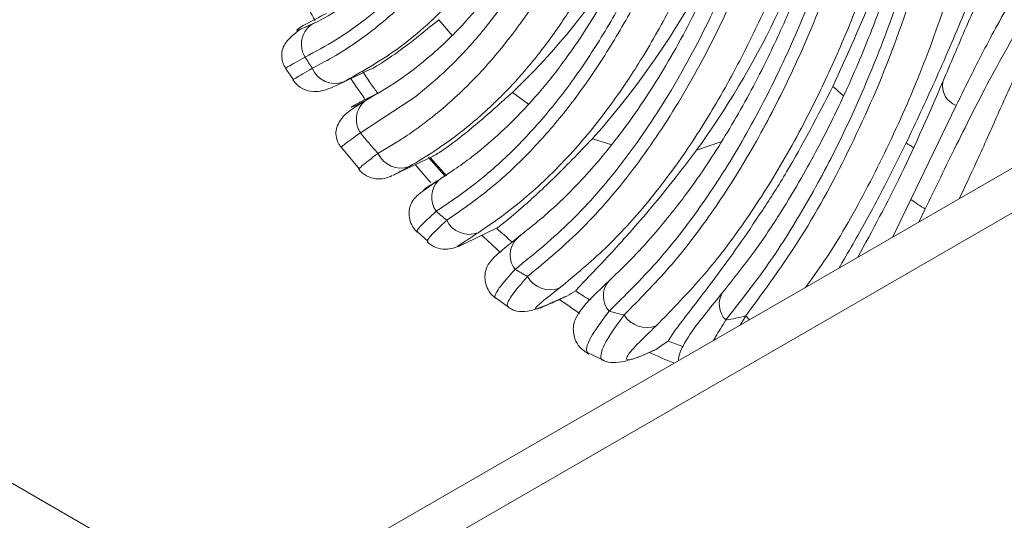
# Paper-space layout 'Isometrica' of a CAD drawing. Units: millimetres. Extents: x -553 to 1808, y -575 to 1247.
# Drawn here: x 1229 to 1303, y 397 to 435 of the extents above; entities that cross this region are included whole.
import ezdxf

# ---------------------------------------------------------------- set-up
doc = ezdxf.new("R2010")
doc.units = ezdxf.units.MM

psp = doc.layouts.new('Isometrica')

# ---------------------------------------------------------------- linework, layer by layer
at = {"color": 8, "linetype": 'Continuous', "lineweight": 15}
for p, q in [((626.17, 747.78), (1245.338, 390.342)), ((1250.954, 435.151), (1250.403, 434.899)), ((1261.491, 434.243), (1260.478, 435.431)), ((1252.857, 430.527), (1253.249, 430.708)), ((1267.276, 429.026), (1266.046, 429.914)), ((1273.575, 425.945), (1272.122, 426.407)), ((1281.833, 426.164), (1280, 425.527)), ((1296.249, 421.797), (1294.848, 418.923)), ((1296.85, 420.079), (1297.331, 421.08)), ((1283.318, 412.267), (1283.728, 412.967))]:
    psp.add_line(p, q, dxfattribs=at)
at = {"color": 7, "linetype": 'Continuous', "lineweight": 15}
for p, q in [((1405.704, 482.919), (1228.714, 380.745)), ((1410.704, 482.424), (1233.714, 380.25)), ((1248.859, 431.765), (1249.421, 430.885)), ((1252.862, 430.517), (1255.289, 431.673)), ((1252.406, 430.319), (1252.857, 430.527)), ((1258.579, 429.493), (1254.524, 426.845)), ((1299.687, 428.932), (1296.249, 421.797)), ((1255.861, 425.287), (1257.239, 426.108)), ((1253.102, 425.744), (1254.455, 424.096)), ((1257.008, 423.631), (1260.03, 425.07)), ((1260.921, 423.587), (1259.679, 424.982)), ((1259.805, 424.981), (1261.05, 423.589)), ((1262.483, 418.485), (1264.854, 419.614)), ((1258.867, 419.342), (1259.672, 418.598)), ((1262.554, 418.519), (1262.483, 418.486)), ((1264.826, 414.3), (1265.76, 413.63)), ((1276.765, 410.346), (1276.932, 410.429)), ((1278.973, 410.658), (1277.843, 411.056)), ((1271.869, 410.105), (1272.993, 409.579))]:
    psp.add_line(p, q, dxfattribs=at)
at = {"color": 7, "linetype": 'Continuous', "lineweight": 15, "flags": 128}
psp.add_lwpolyline([(1260.465, 423.265), (1260.499, 423.294), (1260.733, 423.452)], dxfattribs=at)
at = {"color": 8, "linetype": 'Continuous', "lineweight": 15, "flags": 128}
psp.add_lwpolyline([(1284.02, 412.672), (1283.984, 412.704), (1283.728, 412.967)], dxfattribs=at)
at = {"color": 7, "linetype": 'Continuous', "lineweight": 15}
for centre, radius, start, end in [((1225.071, 468.223), 62.947, 318.37169, 349.91676), ((1230.447, 467.324), 51.641, 313.57886, 340.30167), ((1225.754, 464.656), 66.886, 324.19593, 344.09247), ((1319.914, 474.728), 79.281, 208.41901, 209.76996), ((1251.914, 433.562), 1.856, 121.12651, 211.41973), ((1302.917, 466.431), 62.533, 212.75915, 213.68639), ((1252.607, 432.458), 1.864, 202.41665, 290.14454), ((1316.53, 472.648), 75.307, 213.60554, 214.99088), ((1256.062, 427.85), 1.837, 121.40664, 213.17281), ((1297.476, 462.349), 55.726, 219.57724, 221.68814), ((1257.579, 426.064), 1.885, 204.34745, 290.25294), ((1310.707, 468.144), 67.941, 220.04256, 221.55531), ((1304.637, 433.292), 14.23, 233.88398, 239.11207), ((1290.695, 455.576), 46.133, 228.73769, 230.04052), ((1262.783, 421.07), 1.918, 206.46659, 290.32891), ((1302.332, 460.503), 55.467, 227.4918, 229.12684), ((1304.132, 461.725), 58.747, 226.54705, 228.42448), ((1267.618, 417.589), 1.745, 122.17611, 218.68852), ((1284.432, 446.835), 35.365, 239.07214, 240.8309), ((1268.914, 416.91), 1.966, 209.05399, 290.37761), ((1297.529, 453.37), 48.09, 234.55296, 236.74151), ((1248.579, 453.738), 44.807, 298.80615, 299.81048), ((1296.042, 452.227), 45.063, 236.01704, 237.63476), ((1280.227, 437.033), 24.669, 253.86583, 256.58984), ((1276.228, 414.126), 2.038, 212.32047, 290.36598), ((1279.605, 429.164), 16.714, 279.00926, 284.27887), ((1250.028, 450.483), 48.251, 303.88937, 305.20327), ((1292.072, 443.598), 36.882, 244.90767, 248.09612)]:
    psp.add_arc(centre, radius, start, end, dxfattribs=at)
at = {"color": 8, "linetype": 'Continuous', "lineweight": 15}
for centre, radius, start, end in [((1300.223, 430.426), 1.587, 169.46929, 250.25176), ((1318.231, 460.824), 41.3, 237.25478, 238.13483), ((1261.8, 421.963), 1.865, 135.71932, 214.8413), ((1274.695, 414.488), 1.755, 141.46651, 221.0528), ((1283.369, 413.842), 1.649, 146.00851, 225.96041)]:
    psp.add_arc(centre, radius, start, end, dxfattribs=at)
at = {"color": 7, "linetype": 'Continuous', "lineweight": 15}
for points, knots in [([(1283.921, 477.304), (1283.794, 476.085), (1283.57, 473.929), (1283.173, 471.178), (1282.826, 469.082), (1282.414, 466.847), (1281.89, 464.356), (1281.242, 461.696), (1280.532, 459.093), (1279.745, 456.513), (1278.739, 453.57), (1277.522, 450.395), (1276.036, 446.962), (1274.695, 444.129), (1273.63, 441.96), (1272.835, 440.399), (1272.005, 438.854), (1271.211, 437.474), (1270.389, 436.143), (1269.546, 434.869), (1268.542, 433.47), (1267.498, 432.148), (1266.412, 430.89), (1265.604, 430.031), (1264.993, 429.42), (1264.647, 429.083), (1264.286, 428.741), (1263.909, 428.395), (1263.516, 428.046), (1263.07, 427.662), (1262.435, 427.136), (1261.464, 426.381), (1260.034, 425.363), (1258.883, 424.681), (1258.231, 424.295)], [0, 0, 0, 0, 0.048172, 0.085136, 0.110889, 0.133689, 0.177293, 0.215185, 0.247367, 0.290619, 0.329998, 0.381801, 0.440247, 0.49911, 0.530258, 0.561557, 0.590492, 0.624589, 0.649482, 0.678653, 0.712104, 0.749835, 0.778556, 0.812088, 0.821665, 0.831573, 0.84181, 0.852378, 0.863275, 0.874503, 0.889062, 0.914832, 0.951811, 1, 1, 1, 1]), ([(1280.882, 474.896), (1280.733, 473.734), (1280.435, 471.416), (1279.849, 468.029), (1279.167, 464.727), (1278.386, 461.531), (1277.436, 458.164), (1276.288, 454.646), (1274.917, 450.997), (1273.435, 447.482), (1271.899, 444.151), (1270.358, 441.127), (1268.795, 438.359), (1267.154, 435.803), (1265.567, 433.668), (1264.05, 431.878), (1262.619, 430.375), (1261.417, 429.258), (1260.486, 428.465), (1259.86, 427.959), (1259.226, 427.472), (1258.585, 427.006), (1257.927, 426.55), (1257.471, 426.257), (1257.239, 426.108)], [0, 0, 0, 0, 0.0505859, 0.1009529, 0.1510854, 0.2007828, 0.2497037, 0.3117517, 0.3737386, 0.4360324, 0.4991037, 0.5625939, 0.6259855, 0.6888355, 0.7511966, 0.7964647, 0.8426563, 0.8894771, 0.9074118, 0.9261284, 0.9446174, 0.962371, 0.9808307, 1, 1, 1, 1]), ([(1284.673, 473.414), (1284.401, 471.368), (1283.906, 467.633), (1282.913, 462.766), (1281.979, 458.98), (1281.145, 456.061), (1280.421, 453.774), (1279.709, 451.694), (1278.891, 449.47), (1277.896, 446.981), (1276.789, 444.431), (1275.151, 440.925), (1272.985, 436.789), (1270.764, 433.342), (1269.091, 431.134), (1268.025, 429.837), (1266.75, 428.419), (1265.112, 426.796), (1263.007, 424.977), (1261.359, 423.867), (1260.466, 423.266)], [0, 0, 0, 0, 0.086785, 0.158407, 0.215306, 0.259195, 0.295169, 0.325179, 0.361591, 0.406988, 0.454213, 0.499251, 0.605348, 0.7098, 0.743664, 0.776978, 0.81569, 0.865839, 0.927293, 1, 1, 1, 1]), ([(1260.27, 420.898), (1261.348, 421.631), (1263.495, 423.089), (1266.419, 425.766), (1269.133, 428.788), (1271.625, 432.179), (1273.946, 435.964), (1276.143, 440.169), (1278.247, 444.838), (1280.205, 449.895), (1281.924, 455.208), (1283.366, 460.766), (1284.543, 466.541), (1285.071, 470.585), (1285.336, 472.622)], [0, 0, 0, 0, 0.084422, 0.168014, 0.250236, 0.333953, 0.416614, 0.499681, 0.583465, 0.667023, 0.751036, 0.832849, 0.915784, 1, 1, 1, 1]), ([(1286.021, 471.709), (1285.749, 469.683), (1285.208, 465.651), (1284.016, 459.896), (1282.569, 454.373), (1280.864, 449.124), (1278.937, 444.148), (1276.855, 439.524), (1274.656, 435.315), (1272.321, 431.508), (1269.828, 428.11), (1267.137, 425.096), (1264.248, 422.421), (1262.132, 420.954), (1261.066, 420.215)], [0, 0, 0, 0, 0.084438, 0.168019, 0.250246, 0.333869, 0.416578, 0.499741, 0.583602, 0.667124, 0.751017, 0.832881, 0.915812, 1, 1, 1, 1]), ([(1288.757, 471.492), (1288.508, 469.625), (1288.033, 466.073), (1287.019, 460.937), (1285.831, 456.085), (1284.432, 451.422), (1282.883, 447.047), (1281.197, 442.904), (1279.652, 439.533), (1278.306, 436.846), (1277.18, 434.748), (1276.062, 432.824), (1274.906, 430.988), (1273.676, 429.194), (1272.311, 427.391), (1270.781, 425.576), (1269.137, 423.84), (1267.373, 422.207), (1265.495, 420.665), (1264.159, 419.754), (1263.45, 419.271)], [0, 0, 0, 0, 0.076831, 0.146162, 0.219305, 0.290619, 0.359959, 0.428975, 0.499722, 0.541238, 0.582598, 0.625439, 0.662529, 0.70412, 0.750214, 0.795306, 0.846652, 0.896553, 0.945093, 1, 1, 1, 1]), ([(1289.338, 466.418), (1289.065, 464.737), (1288.571, 461.694), (1287.71, 457.748), (1286.963, 454.768), (1286.332, 452.5), (1285.777, 450.645), (1285.23, 448.933), (1284.482, 446.726), (1283.448, 443.925), (1282.085, 440.618), (1280.183, 436.474), (1277.736, 431.881), (1275.336, 428.232), (1273.541, 425.885), (1272.329, 424.416), (1270.786, 422.719), (1268.779, 420.752), (1267.204, 419.505), (1266.342, 418.823)], [0, 0, 0, 0, 0.077479, 0.140268, 0.188677, 0.223375, 0.253737, 0.283209, 0.312197, 0.370532, 0.435459, 0.499955, 0.618656, 0.734967, 0.770248, 0.808859, 0.859728, 0.923339, 1, 1, 1, 1]), ([(1266.256, 416.498), (1267.703, 417.679), (1270.588, 420.032), (1274.422, 424.484), (1277.924, 429.61), (1281.12, 435.527), (1284.026, 442.191), (1286.538, 449.475), (1288.617, 457.229), (1289.549, 462.756), (1290.016, 465.527)], [0, 0, 0, 0, 0.125065, 0.249261, 0.373668, 0.499347, 0.625556, 0.750371, 0.874823, 1, 1, 1, 1]), ([(1290.337, 430.375), (1291.407, 432.735), (1293.014, 436.277), (1294.958, 441.51), (1296.441, 445.655), (1297.989, 450.05), (1299.733, 454.827), (1301.722, 459.98), (1303.363, 463.598), (1304.191, 465.424)], [0, 0, 0, 0, 0.240675, 0.361156, 0.48161, 0.604612, 0.727558, 0.862542, 1, 1, 1, 1]), ([(1290.657, 464.367), (1290.184, 461.647), (1289.242, 456.224), (1287.178, 448.616), (1284.704, 441.472), (1281.844, 434.913), (1278.689, 429.056), (1275.228, 423.954), (1271.45, 419.509), (1268.616, 417.142), (1267.195, 415.955)], [0, 0, 0, 0, 0.1250932, 0.2494001, 0.3739446, 0.4997259, 0.6257374, 0.7504502, 0.8748621, 1, 1, 1, 1]), ([(1293.364, 464.104), (1293.042, 462.194), (1292.41, 458.447), (1291.173, 453.167), (1289.743, 448.101), (1288.118, 443.29), (1286.303, 438.688), (1284.233, 434.118), (1281.881, 429.644), (1279.205, 425.347), (1276.3, 421.487), (1273.128, 417.993), (1270.782, 416.047), (1269.599, 415.066)], [0, 0, 0, 0, 0.086586, 0.169793, 0.249914, 0.335304, 0.417207, 0.499742, 0.599469, 0.697481, 0.796682, 0.897487, 1, 1, 1, 1]), ([(1293.58, 457.471), (1293.322, 456.222), (1292.862, 453.989), (1292.153, 451.12), (1291.594, 449.049), (1291.185, 447.628), (1290.733, 446.116), (1290.092, 444.095), (1288.963, 440.832), (1287.451, 436.972), (1285.405, 432.441), (1283.057, 427.983), (1280.962, 424.649), (1279.41, 422.457), (1278.367, 421.069), (1277.05, 419.445), (1275.355, 417.533), (1274.04, 416.271), (1273.323, 415.582)], [0, 0, 0, 0, 0.068353, 0.122248, 0.161896, 0.187405, 0.205135, 0.251021, 0.308627, 0.406218, 0.499159, 0.617881, 0.734642, 0.770013, 0.808823, 0.859882, 0.923553, 1, 1, 1, 1]), ([(1273.372, 413.335), (1274.582, 414.521), (1276.998, 416.889), (1280.279, 421.113), (1283.323, 425.828), (1286.105, 431.073), (1288.626, 436.793), (1290.849, 442.944), (1292.783, 449.472), (1293.768, 454.115), (1294.263, 456.443)], [0, 0, 0, 0, 0.12531, 0.250318, 0.375716, 0.501557, 0.626391, 0.750645, 0.874956, 1, 1, 1, 1]), ([(1294.809, 454.932), (1294.313, 452.681), (1293.323, 448.184), (1291.409, 441.846), (1289.218, 435.859), (1286.756, 430.313), (1284.063, 425.242), (1281.138, 420.675), (1277.986, 416.55), (1275.668, 414.21), (1274.506, 413.036)], [0, 0, 0, 0, 0.125361, 0.250498, 0.376048, 0.50172, 0.626405, 0.750619, 0.874943, 1, 1, 1, 1]), ([(1297.482, 454.608), (1297.053, 452.65), (1296.234, 448.916), (1294.738, 443.701), (1293.111, 438.839), (1291.29, 434.188), (1289.121, 429.395), (1286.587, 424.616), (1283.695, 420.076), (1280.522, 415.87), (1278.181, 413.483), (1276.938, 412.215)], [0, 0, 0, 0, 0.107792, 0.205609, 0.302235, 0.401656, 0.501736, 0.626227, 0.750355, 0.867449, 1, 1, 1, 1]), ([(1295.892, 426.088), (1296.62, 427.633), (1298.077, 430.725), (1300.282, 435.875), (1302.558, 441.418), (1304.665, 446.492), (1306.545, 450.833), (1307.632, 453.165), (1308.178, 454.334)], [0, 0, 0, 0, 0.192257, 0.384481, 0.582648, 0.78066, 0.889972, 1, 1, 1, 1]), ([(1263.7, 448.709), (1263.283, 447.865), (1262.357, 445.991), (1260.784, 443.651), (1259.232, 441.678), (1258.019, 440.357), (1256.999, 439.354), (1255.946, 438.408), (1254.567, 437.312), (1252.802, 436.096), (1251.429, 435.374), (1250.684, 434.982)], [0, 0, 0, 0, 0.13306, 0.295665, 0.424379, 0.520031, 0.578075, 0.651693, 0.746341, 0.862271, 1, 1, 1, 1]), ([(1250.33, 432.594), (1251.118, 433.012), (1252.608, 433.804), (1254.694, 435.259), (1256.631, 436.864), (1258.476, 438.702), (1260.196, 440.737), (1261.784, 442.979), (1263.248, 445.402), (1264.092, 447.198), (1264.514, 448.097)], [0, 0, 0, 0, 0.1323795, 0.2502127, 0.3745131, 0.498721, 0.623166, 0.7481849, 0.8739818, 1, 1, 1, 1]), ([(1265.086, 447.193), (1264.659, 446.309), (1263.806, 444.542), (1262.337, 442.132), (1260.745, 439.9), (1259.289, 438.183), (1258.005, 436.853), (1256.897, 435.813), (1255.641, 434.755), (1254.222, 433.703), (1252.634, 432.67), (1251.481, 432.062), (1250.884, 431.747)], [0, 0, 0, 0, 0.125827, 0.251607, 0.376614, 0.501077, 0.567476, 0.640482, 0.720154, 0.806566, 0.89981, 1, 1, 1, 1]), ([(1307.953, 446.883), (1307.831, 446.808), (1307.346, 446.509), (1306.343, 445.481), (1305.228, 444.087), (1304.222, 442.528), (1303.146, 440.657), (1301.839, 438.047), (1300.276, 434.53), (1299.24, 432.081), (1298.662, 430.716)], [0, 0, 0, 0, 0.023222, 0.092422, 0.200721, 0.278888, 0.362056, 0.52157, 0.733538, 1, 1, 1, 1]), ([(1296.807, 445.353), (1296.382, 443.865), (1295.593, 441.101), (1294.346, 437.448), (1293.198, 434.4), (1292.109, 431.765), (1291.091, 429.496), (1290.117, 427.47), (1289.101, 425.49), (1287.869, 423.251), (1286.295, 420.643), (1284.333, 417.702), (1282.814, 415.788), (1281.999, 414.76)], [0, 0, 0, 0, 0.1207, 0.224227, 0.311016, 0.389051, 0.464216, 0.52471, 0.585814, 0.662287, 0.756698, 0.869376, 1, 1, 1, 1]), ([(1311.126, 445.321), (1310.733, 445.099), (1309.957, 444.66), (1308.434, 443.302), (1306.797, 441.387), (1305.191, 439.082), (1303.403, 436.171), (1301.553, 432.731), (1300.305, 430.192), (1299.687, 428.932)], [0, 0, 0, 0, 0.07148, 0.141007, 0.273697, 0.40024, 0.524084, 0.763923, 1, 1, 1, 1]), ([(1297.472, 444.124), (1296.859, 441.998), (1295.645, 437.795), (1293.46, 431.946), (1291.049, 426.487), (1288.378, 421.45), (1285.465, 416.778), (1283.312, 414.041), (1282.223, 412.657)], [0, 0, 0, 0, 0.168593, 0.333319, 0.498894, 0.664866, 0.830448, 1, 1, 1, 1]), ([(1268.323, 443.921), (1268.087, 443.457), (1267.444, 442.19), (1266.409, 440.456), (1265.287, 438.759), (1264.349, 437.487), (1263.47, 436.387), (1262.467, 435.229), (1261.153, 433.864), (1259.459, 432.334), (1257.342, 430.7), (1255.7, 429.746), (1254.817, 429.234)], [0, 0, 0, 0, 0.067995, 0.185815, 0.281822, 0.35647, 0.415076, 0.489337, 0.584731, 0.70137, 0.839573, 1, 1, 1, 1]), ([(1269.452, 443.451), (1268.835, 442.293), (1267.609, 439.99), (1265.639, 436.92), (1263.498, 434.147), (1261.166, 431.631), (1259.453, 430.215), (1258.579, 429.493)], [0, 0, 0, 0, 0.2018997, 0.4015366, 0.6010619, 0.7964601, 1, 1, 1, 1]), ([(1297.331, 421.08), (1298.11, 422.685), (1299.673, 425.906), (1301.871, 430.29), (1303.953, 434.057), (1305.498, 436.574), (1306.971, 438.662), (1308.255, 440.265), (1309.504, 441.537), (1310.593, 442.4), (1311.134, 442.693), (1311.407, 442.841)], [0, 0, 0, 0, 0.238243, 0.478258, 0.600775, 0.726962, 0.7916, 0.858184, 0.927239, 0.963287, 1, 1, 1, 1]), ([(1283.728, 412.967), (1285.17, 414.927), (1288.044, 418.832), (1291.765, 425.762), (1295.091, 433.372), (1296.859, 439.047), (1297.747, 441.896)], [0, 0, 0, 0, 0.250958, 0.5, 0.749042, 1, 1, 1, 1]), ([(1250.403, 434.899), (1250.237, 434.821), (1249.7, 434.569), (1249.656, 434.642), (1250.273, 435.051), (1251.39, 435.614), (1251.95, 435.897)], [0, 0, 0, 0, 0.128633, 0.417054, 0.70762, 1, 1, 1, 1]), ([(1260.478, 435.431), (1259.705, 434.799), (1258.137, 433.517), (1256.464, 432.34), (1255.49, 431.733), (1255.293, 431.676), (1255.288, 431.675)], [0, 0, 0, 0, 0.327021, 0.663452, 0.992395, 1, 1, 1, 1]), ([(1249.95, 434.694), (1249.548, 434.376), (1248.841, 433.817), (1248.507, 432.969), (1248.602, 432.304), (1248.723, 431.981), (1248.809, 431.832), (1248.849, 431.761)], [0, 0, 0, 0, 0.4448555, 0.7829708, 0.9044342, 0.9548578, 1, 1, 1, 1]), ([(1250.694, 434.99), (1250.591, 434.95), (1250.386, 434.87), (1250.282, 434.829), (1250.231, 434.808)], [0, 0, 0, 0, 0.5067099, 1, 1, 1, 1]), ([(1254.672, 431.539), (1254.888, 431.208), (1255.262, 430.633), (1255.671, 430.087), (1255.844, 429.856)], [0, 0, 0, 0, 0.576614, 1, 1, 1, 1]), ([(1249.409, 430.879), (1249.491, 430.768), (1249.661, 430.536), (1250.115, 430.179), (1250.798, 429.94), (1251.635, 429.993), (1252.155, 430.204), (1252.431, 430.317)], [0, 0, 0, 0, 0.095483, 0.198966, 0.430604, 0.697621, 1, 1, 1, 1]), ([(1298.669, 430.731), (1297.63, 428.331), (1295.554, 423.537), (1293.327, 419.45), (1292.215, 417.409)], [0, 0, 0, 0, 0.500469, 1, 1, 1, 1]), ([(1254.072, 428.88), (1253.937, 428.822), (1253.659, 428.702), (1254.24, 429.059), (1255.298, 429.588), (1255.828, 429.853)], [0, 0, 0, 0, 0.319381, 0.658588, 1, 1, 1, 1]), ([(1266.046, 429.914), (1265.171, 429.13), (1263.398, 427.537), (1261.431, 425.98), (1260.215, 425.139), (1260.055, 425.105), (1260.017, 425.098)], [0, 0, 0, 0, 0.289973, 0.588398, 0.902988, 1, 1, 1, 1]), ([(1290.337, 430.375), (1289.184, 428.147), (1287.454, 424.804), (1284.982, 420.924), (1283.157, 418.243), (1281.422, 415.866), (1279.845, 413.79), (1278.504, 412.072), (1278.065, 411.397), (1277.843, 411.056)], [0, 0, 0, 0, 0.240675, 0.361156, 0.481609, 0.604612, 0.727557, 0.862542, 1, 1, 1, 1]), ([(1254.601, 429.073), (1254.395, 428.959), (1253.591, 428.512), (1253.025, 427.925), (1252.693, 427.184), (1252.655, 426.687), (1252.761, 426.255), (1252.92, 425.935), (1253.023, 425.793), (1253.072, 425.725)], [0, 0, 0, 0, 0.136831, 0.536063, 0.692737, 0.82051, 0.920244, 0.961931, 1, 1, 1, 1]), ([(1254.827, 429.242), (1254.64, 429.151), (1254.268, 428.971), (1254.13, 428.906), (1254.062, 428.873)], [0, 0, 0, 0, 0.504841, 1, 1, 1, 1]), ([(1272.122, 426.407), (1271.084, 425.334), (1269.511, 423.707), (1267.794, 422.092), (1266.441, 420.871), (1265.214, 419.861), (1264.975, 419.697), (1264.853, 419.614)], [0, 0, 0, 0, 0.2656188, 0.4024889, 0.5393402, 0.7661471, 1, 1, 1, 1]), ([(1295.892, 426.088), (1295.217, 424.732), (1293.867, 422.019), (1292.133, 418.864), (1291.136, 417.18), (1290.777, 416.573)], [0, 0, 0, 0, 0.390344, 0.780641, 1, 1, 1, 1]), ([(1280, 425.527), (1279.384, 424.713), (1278.153, 423.086), (1276.356, 420.914), (1274.687, 418.994), (1272.988, 417.139), (1271.789, 415.891), (1271.075, 415.146), (1270.928, 414.955), (1270.854, 414.86)], [0, 0, 0, 0, 0.141467, 0.282891, 0.42767, 0.572397, 0.782847, 0.891434, 1, 1, 1, 1]), ([(1254.413, 424.067), (1254.501, 423.973), (1254.677, 423.785), (1255.106, 423.507), (1255.703, 423.326), (1256.392, 423.371), (1256.76, 423.524), (1256.948, 423.602)], [0, 0, 0, 0, 0.117278, 0.236885, 0.481043, 0.733961, 1, 1, 1, 1]), ([(1260.475, 423.273), (1260.085, 423.011), (1259.389, 422.542), (1258.778, 422.05), (1258.473, 421.697), (1258.339, 421.429), (1258.283, 421.243), (1258.261, 421.148), (1258.238, 421.025), (1258.211, 420.784), (1258.235, 420.37), (1258.4, 419.814), (1258.678, 419.485), (1258.828, 419.307)], [0, 0, 0, 0, 0.279694, 0.499721, 0.655081, 0.728444, 0.752121, 0.76134, 0.769435, 0.797216, 0.847389, 0.917222, 1, 1, 1, 1]), ([(1260.78, 423.476), (1260.386, 423.225), (1259.595, 422.722), (1259.176, 422.454), (1259.547, 422.628), (1259.718, 422.709)], [0, 0, 0, 0, 0.349247, 0.699515, 1, 1, 1, 1]), ([(1266.35, 418.83), (1265.938, 418.506), (1265.199, 417.924), (1264.521, 417.281), (1264.182, 416.827), (1264.045, 416.501), (1263.997, 416.291), (1263.98, 416.185), (1263.965, 416.056), (1263.956, 415.786), (1264.022, 415.343), (1264.266, 414.758), (1264.612, 414.447), (1264.799, 414.279)], [0, 0, 0, 0, 0.272358, 0.489334, 0.647857, 0.726878, 0.753872, 0.764519, 0.773555, 0.801259, 0.850646, 0.919171, 1, 1, 1, 1]), ([(1259.624, 418.55), (1259.719, 418.471), (1259.92, 418.304), (1260.39, 418.077), (1261.36, 417.944), (1261.999, 418.252), (1262.467, 418.477)], [0, 0, 0, 0, 0.083428, 0.176307, 0.396778, 1, 1, 1, 1]), ([(1270.169, 414.476), (1269.787, 414.295), (1269.023, 413.935), (1268.28, 413.613), (1267.855, 413.465), (1267.71, 413.51), (1268.16, 413.943), (1269.119, 414.692), (1269.599, 415.066)], [0, 0, 0, 0, 0.124219, 0.247931, 0.372768, 0.498318, 0.748907, 1, 1, 1, 1]), ([(1273.329, 415.588), (1272.878, 415.16), (1272.067, 414.387), (1271.275, 413.496), (1270.875, 412.879), (1270.722, 412.456), (1270.675, 412.185), (1270.659, 411.985), (1270.672, 411.644), (1270.788, 411.154), (1271.143, 410.517), (1271.591, 410.231), (1271.835, 410.075)], [0, 0, 0, 0, 0.263813, 0.47523, 0.635413, 0.718702, 0.74851, 0.770781, 0.797489, 0.846538, 0.916226, 1, 1, 1, 1]), ([(1265.733, 413.62), (1265.839, 413.556), (1266.079, 413.412), (1266.58, 413.27), (1267.275, 413.296), (1268.3, 413.628), (1269.41, 414.134), (1270.025, 414.414)], [0, 0, 0, 0, 0.062479, 0.141694, 0.353995, 0.641451, 1, 1, 1, 1]), ([(1282.002, 414.764), (1281.444, 414.081), (1280.448, 412.863), (1279.424, 411.504), (1278.902, 410.554), (1278.683, 410.104), (1278.631, 409.675), (1278.617, 409.553)], [0, 0, 0, 0, 0.355666, 0.633784, 0.835481, 0.953646, 1, 1, 1, 1]), ([(1276.938, 412.215), (1276.422, 411.717), (1275.39, 410.72), (1274.716, 409.936), (1274.67, 409.632), (1274.98, 409.623), (1275.678, 409.852), (1276.515, 410.237), (1276.932, 410.429)], [0, 0, 0, 0, 0.250011, 0.500579, 0.626197, 0.751147, 0.875871, 1, 1, 1, 1]), ([(1272.973, 409.554), (1273.199, 409.492), (1273.646, 409.368), (1274.548, 409.503), (1275.579, 409.818), (1276.389, 410.176), (1276.784, 410.351)], [0, 0, 0, 0, 0.261837, 0.51855, 0.764816, 1, 1, 1, 1])]:
    psp.add_open_spline(points, degree=3, knots=knots, dxfattribs=at)
at = {"color": 8, "linetype": 'Continuous', "lineweight": 15}
for points, knots in [([(1267.143, 445.225), (1266.315, 443.704), (1264.592, 440.541), (1261.268, 436.528), (1257.499, 433.108), (1254.621, 431.483), (1253.249, 430.708)], [0, 0, 0, 0, 0.235743, 0.490348, 0.757157, 1, 1, 1, 1]), ([(1299.907, 421.844), (1300.266, 422.601), (1301.141, 424.443), (1302.504, 427.505), (1303.775, 430.371), (1304.789, 432.578), (1305.504, 434.077), (1306.209, 435.481), (1306.892, 436.756), (1307.554, 437.899), (1308.193, 438.91), (1308.821, 439.802), (1309.435, 440.574), (1310.062, 441.247), (1310.716, 441.83), (1311.157, 442.077), (1311.37, 442.196)], [0, 0, 0, 0, 0.1246442, 0.303461, 0.47102, 0.5457597, 0.6145734, 0.677658, 0.7352704, 0.7839185, 0.8280049, 0.8679989, 0.9026855, 0.9341143, 0.9680761, 1, 1, 1, 1]), ([(1300.374, 441.484), (1299.655, 439.152), (1298.23, 434.536), (1295.673, 428.2), (1292.838, 422.389), (1290.367, 418.017), (1288.732, 415.777), (1288.247, 415.113)], [0, 0, 0, 0, 0.230175, 0.455742, 0.67939, 0.904959, 1, 1, 1, 1]), ([(1248.875, 431.775), (1248.867, 431.771), (1248.822, 431.744), (1249.098, 431.886), (1249.837, 432.311), (1250.33, 432.594)], [0, 0, 0, 0, 0.068095, 0.379254, 1, 1, 1, 1]), ([(1250.884, 431.747), (1250.394, 431.457), (1249.659, 431.021), (1249.382, 430.866), (1249.426, 430.889), (1249.434, 430.893)], [0, 0, 0, 0, 0.6221275, 0.9341003, 1, 1, 1, 1]), ([(1291.147, 429.651), (1291.087, 429.702), (1290.81, 429.939), (1290.545, 430.183), (1290.337, 430.375)], [0, 0, 0, 0, 0.215738, 1, 1, 1, 1]), ([(1254.524, 426.845), (1254.045, 426.502), (1253.325, 425.987), (1253.045, 425.749), (1253.092, 425.746), (1253.104, 425.746)], [0, 0, 0, 0, 0.596849, 0.897205, 1, 1, 1, 1]), ([(1254.45, 424.088), (1254.435, 424.092), (1254.385, 424.106), (1254.669, 424.38), (1255.385, 424.925), (1255.861, 425.287)], [0, 0, 0, 0, 0.126888, 0.419511, 1, 1, 1, 1]), ([(1257.005, 423.637), (1257.021, 423.642), (1257.09, 423.664), (1257.732, 424.019), (1258.231, 424.295)], [0, 0, 0, 0, 0.22121, 1, 1, 1, 1]), ([(1258.856, 419.33), (1258.836, 419.356), (1258.786, 419.42), (1259.097, 419.828), (1259.802, 420.471), (1260.27, 420.898)], [0, 0, 0, 0, 0.188418, 0.46149, 1, 1, 1, 1]), ([(1261.066, 420.215), (1260.601, 419.778), (1259.898, 419.118), (1259.577, 418.678), (1259.626, 418.6), (1259.648, 418.565)], [0, 0, 0, 0, 0.522714, 0.78957, 1, 1, 1, 1]), ([(1262.483, 418.486), (1262.331, 418.413), (1262, 418.256), (1261.784, 418.173), (1262.076, 418.381), (1262.991, 418.974), (1263.45, 419.271)], [0, 0, 0, 0, 0.145099, 0.316305, 0.657896, 1, 1, 1, 1]), ([(1264.825, 414.299), (1264.802, 414.303), (1264.674, 414.331), (1264.75, 414.589), (1265.083, 415.192), (1265.789, 415.978), (1266.256, 416.498)], [0, 0, 0, 0, 0.052664, 0.293055, 0.532162, 1, 1, 1, 1]), ([(1267.195, 415.955), (1266.729, 415.42), (1266.024, 414.612), (1265.677, 413.973), (1265.599, 413.689), (1265.736, 413.652), (1265.769, 413.643)], [0, 0, 0, 0, 0.456849, 0.690328, 0.925216, 1, 1, 1, 1]), ([(1271.85, 410.07), (1271.765, 410.15), (1271.596, 410.309), (1271.741, 410.841), (1272.197, 411.738), (1272.904, 412.699), (1273.372, 413.335)], [0, 0, 0, 0, 0.205414, 0.409451, 0.609145, 1, 1, 1, 1]), ([(1272.991, 409.574), (1272.965, 409.576), (1272.753, 409.593), (1272.721, 409.892), (1272.837, 410.43), (1273.33, 411.39), (1274.038, 412.381), (1274.506, 413.036)], [0, 0, 0, 0, 0.027856, 0.229481, 0.427714, 0.621072, 1, 1, 1, 1]), ([(1282.223, 412.657), (1281.946, 412.213), (1281.605, 411.666), (1281.337, 411.186), (1281.287, 411.095)], [0, 0, 0, 0, 0.8103668, 1, 1, 1, 1])]:
    psp.add_open_spline(points, degree=3, knots=knots, dxfattribs=at)

doc.saveas('drawing.dxf')
